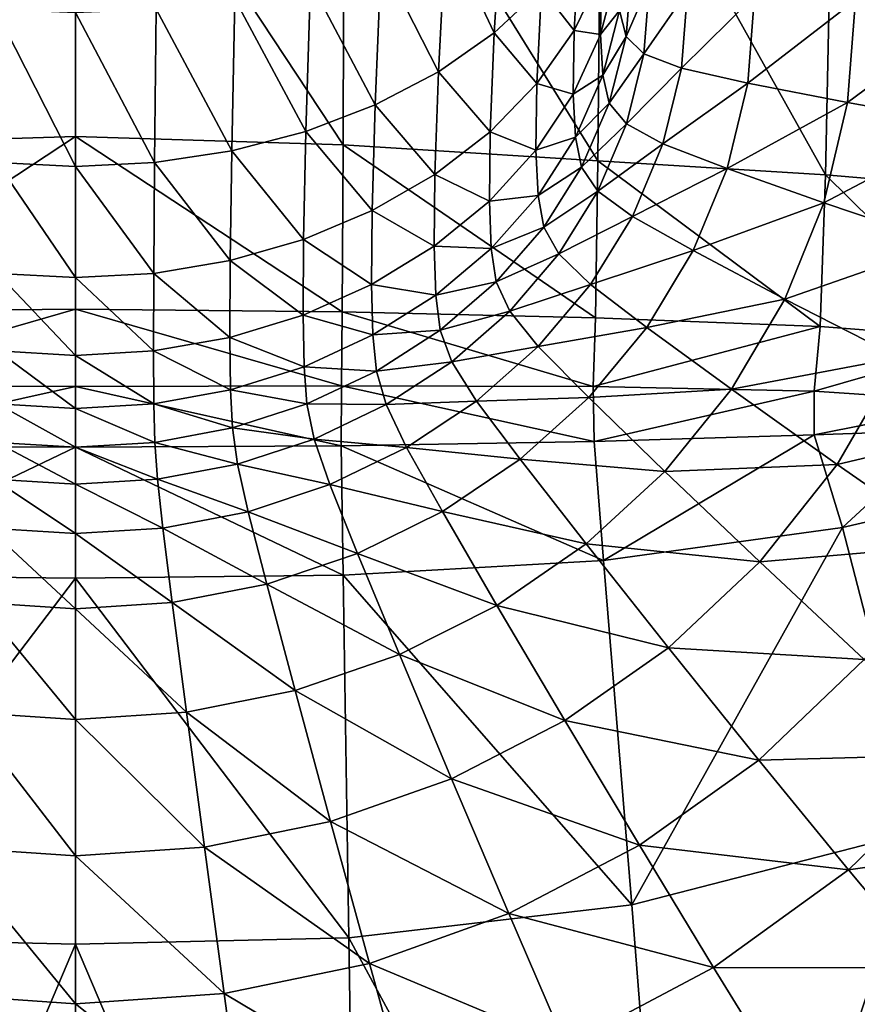
# Model space of a CAD drawing. Extents: x -0.209 to 0.209, y -0.372 to 0.211.
# Drawn here: x -0.004 to 0.056, y -0.248 to -0.177 of the extents above; entities that cross this region are included whole.
import ezdxf

# ---------------------------------------------------------------- set-up
doc = ezdxf.new("R2010")
doc.units = 0
doc.header["$MEASUREMENT"] = 0
doc.layers.get('0').update_dxf_attribs({"linetype": 'CONTINUOUS'})

msp = doc.modelspace()

# ---------------------------------------------------------------- linework, layer by layer
for points in [[(0, -0.156938, -0.273648), (-0.019317, -0.186215, -0.270202), (-0.019394, -0.1578, -0.271782)], [(0, -0.156938, -0.273648), (0, -0.185612, -0.272025), (-0.019317, -0.186215, -0.270202)], [(0, -0.156938, -0.273648), (0.019394, -0.1578, -0.271782), (0.019317, -0.186215, -0.270202)], [(0, -0.156938, -0.273648), (0.019317, -0.186215, -0.270202), (0, -0.185612, -0.272025)], [(0.019394, -0.1578, -0.271782), (0.037732, -0.187384, -0.265136), (0.019317, -0.186215, -0.270202)], [(0.019394, -0.1578, -0.271782), (0.037976, -0.15942, -0.266511), (0.037732, -0.187384, -0.265136)], [(0.037976, -0.15942, -0.266511), (0.054173, -0.188398, -0.257454), (0.037732, -0.187384, -0.265136)], [(0.037976, -0.15942, -0.266511), (0.054734, -0.160688, -0.258409), (0.054173, -0.188398, -0.257454)], [(0.054734, -0.160688, -0.258409), (0.066885, -0.189472, -0.247874), (0.054173, -0.188398, -0.257454)], [(0.054734, -0.160688, -0.258409), (0.067879, -0.161841, -0.24839), (0.066885, -0.189472, -0.247874)], [(0.030246, -0.178133, -0.137587), (0.02675, -0.170729, -0.156313), (0.030872, -0.16828, -0.153847)], [(0.033657, -0.17494, -0.135351), (0.030246, -0.178133, -0.137587), (0.030872, -0.16828, -0.153847)], [(0.026208, -0.180948, -0.139559), (0.022081, -0.172805, -0.158404), (0.02675, -0.170729, -0.156313)], [(0.030246, -0.178133, -0.137587), (0.026208, -0.180948, -0.139559), (0.02675, -0.170729, -0.156313)], [(0.036008, -0.177974, -0.116242), (0.033657, -0.17494, -0.135351), (0.036383, -0.171439, -0.132898)], [(0.037978, -0.173899, -0.114354), (0.036008, -0.177974, -0.116242), (0.036383, -0.171439, -0.132898)], [(0.021635, -0.183336, -0.141231), (0.016967, -0.174471, -0.16008), (0.022081, -0.172805, -0.158404)], [(0.026208, -0.180948, -0.139559), (0.021635, -0.183336, -0.141231), (0.022081, -0.172805, -0.158404)], [(0.037906, -0.178245, -0.098974), (0.036008, -0.177974, -0.116242), (0.037978, -0.173899, -0.114354)], [(0.039278, -0.176533, -0.08554), (0.037906, -0.178245, -0.098974), (0.039096, -0.173754, -0.097733)], [(0.039096, -0.173754, -0.097733), (0.037906, -0.178245, -0.098974), (0.037978, -0.173899, -0.114354)], [(0.039278, -0.176533, -0.08554), (0.040144, -0.17347, -0.076821), (0.039758, -0.178389, -0.077102)], [(0.039758, -0.178389, -0.077102), (0.040144, -0.17347, -0.076821), (0.041448, -0.174508, -0.071036)], [(0.016625, -0.185251, -0.142572), (0.011511, -0.175686, -0.161304), (0.016967, -0.174471, -0.16008)], [(0.021635, -0.183336, -0.141231), (0.016625, -0.185251, -0.142572), (0.016967, -0.174471, -0.16008)], [(0.039758, -0.178389, -0.077102), (0.041448, -0.174508, -0.071036), (0.041045, -0.179662, -0.071122)], [(0.041045, -0.179662, -0.071122), (0.041448, -0.174508, -0.071036), (0.044201, -0.1751, -0.065638)], [(0.033313, -0.181796, -0.118013), (0.030246, -0.178133, -0.137587), (0.033657, -0.17494, -0.135351)], [(0.036008, -0.177974, -0.116242), (0.033313, -0.181796, -0.118013), (0.033657, -0.17494, -0.135351)], [(0.041045, -0.179662, -0.071122), (0.044201, -0.1751, -0.065638), (0.043767, -0.180679, -0.065652)], [(0.043767, -0.180679, -0.065652), (0.044201, -0.1751, -0.065638), (0.049035, -0.175461, -0.058745)], [(0.043767, -0.180679, -0.065652), (0.049035, -0.175461, -0.058745), (0.048548, -0.181766, -0.058749)], [(0.048548, -0.181766, -0.058749), (0.049035, -0.175461, -0.058745), (0.056323, -0.175764, -0.0489)], [(0.011279, -0.186649, -0.14355), (0.005816, -0.17642, -0.162042), (0.011511, -0.175686, -0.161304)], [(0.016625, -0.185251, -0.142572), (0.011279, -0.186649, -0.14355), (0.011511, -0.175686, -0.161304)], [(0.048548, -0.181766, -0.058749), (0.056323, -0.175764, -0.0489), (0.055761, -0.183162, -0.048903)], [(0.055761, -0.183162, -0.048903), (0.056323, -0.175764, -0.0489), (0.065404, -0.176005, -0.036353)], [(0.055761, -0.183162, -0.048903), (0.065404, -0.176005, -0.036353), (0.06475, -0.18477, -0.036355)], [(0, -0.187773, -0.144337), (-0.005699, -0.187492, -0.144141), (-0.005816, -0.17642, -0.162042)], [(0, -0.187773, -0.144337), (-0.005816, -0.17642, -0.162042), (0, -0.176664, -0.162288)], [(0.005699, -0.187492, -0.144141), (0, -0.176664, -0.162288), (0.005816, -0.17642, -0.162042)], [(0.005699, -0.187492, -0.144141), (0, -0.187773, -0.144337), (0, -0.176664, -0.162288)], [(0.011279, -0.186649, -0.14355), (0.005699, -0.187492, -0.144141), (0.005816, -0.17642, -0.162042)], [(0.039278, -0.176533, -0.08554), (0.038084, -0.181198, -0.086191), (0.037906, -0.178245, -0.098974)], [(0.038084, -0.181198, -0.086191), (0.039278, -0.176533, -0.08554), (0.039758, -0.178389, -0.077102)], [(0.029939, -0.185282, -0.119628), (0.026208, -0.180948, -0.139559), (0.030246, -0.178133, -0.137587)], [(0.033313, -0.181796, -0.118013), (0.029939, -0.185282, -0.119628), (0.030246, -0.178133, -0.137587)], [(0.035943, -0.182556, -0.100165), (0.033313, -0.181796, -0.118013), (0.036008, -0.177974, -0.116242)], [(0.037906, -0.178245, -0.098974), (0.035943, -0.182556, -0.100165), (0.036008, -0.177974, -0.116242)], [(0.038084, -0.181198, -0.086191), (0.035943, -0.182556, -0.100165), (0.037906, -0.178245, -0.098974)], [(0.038084, -0.181198, -0.086191), (0.039758, -0.178389, -0.077102), (0.038547, -0.183207, -0.07738)], [(0.038547, -0.183207, -0.07738), (0.039758, -0.178389, -0.077102), (0.041045, -0.179662, -0.071122)], [(0.038547, -0.183207, -0.07738), (0.041045, -0.179662, -0.071122), (0.039791, -0.184711, -0.071208)], [(0.039791, -0.184711, -0.071208), (0.041045, -0.179662, -0.071122), (0.043767, -0.180679, -0.065652)], [(0.025943, -0.188356, -0.121051), (0.021635, -0.183336, -0.141231), (0.026208, -0.180948, -0.139559)], [(0.029939, -0.185282, -0.119628), (0.025943, -0.188356, -0.121051), (0.026208, -0.180948, -0.139559)], [(0.038084, -0.181198, -0.086191), (0.036112, -0.185675, -0.086817), (0.035943, -0.182556, -0.100165)], [(0.036112, -0.185675, -0.086817), (0.038084, -0.181198, -0.086191), (0.038547, -0.183207, -0.07738)], [(0.039791, -0.184711, -0.071208), (0.043767, -0.180679, -0.065652), (0.042424, -0.186143, -0.065669)], [(0.042424, -0.186143, -0.065669), (0.043767, -0.180679, -0.065652), (0.048548, -0.181766, -0.058749)], [(0.033254, -0.186599, -0.101282), (0.029939, -0.185282, -0.119628), (0.033313, -0.181796, -0.118013)], [(0.035943, -0.182556, -0.100165), (0.033254, -0.186599, -0.101282), (0.033313, -0.181796, -0.118013)], [(0.042424, -0.186143, -0.065669), (0.048548, -0.181766, -0.058749), (0.047055, -0.187939, -0.058756)], [(0.047055, -0.187939, -0.058756), (0.048548, -0.181766, -0.058749), (0.055761, -0.183162, -0.048903)], [(0.036112, -0.185675, -0.086817), (0.033254, -0.186599, -0.101282), (0.035943, -0.182556, -0.100165)], [(0.021417, -0.190963, -0.122258), (0.016625, -0.185251, -0.142572), (0.021635, -0.183336, -0.141231)], [(0.025943, -0.188356, -0.121051), (0.021417, -0.190963, -0.122258), (0.021635, -0.183336, -0.141231)], [(0.036112, -0.185675, -0.086817), (0.038547, -0.183207, -0.07738), (0.036549, -0.187831, -0.077648)], [(0.036549, -0.187831, -0.077648), (0.038547, -0.183207, -0.07738), (0.039791, -0.184711, -0.071208)], [(0.047055, -0.187939, -0.058756), (0.055761, -0.183162, -0.048903), (0.054044, -0.190406, -0.048909)], [(0.054044, -0.190406, -0.048909), (0.055761, -0.183162, -0.048903), (0.06475, -0.18477, -0.036355)], [(0.036549, -0.187831, -0.077648), (0.039791, -0.184711, -0.071208), (0.037724, -0.189555, -0.071293)], [(0.037724, -0.189555, -0.071293), (0.039791, -0.184711, -0.071208), (0.042424, -0.186143, -0.065669)], [(0.054044, -0.190406, -0.048909), (0.06475, -0.18477, -0.036355), (0.062755, -0.193352, -0.036361)], [(0.016458, -0.193054, -0.123227), (0.011279, -0.186649, -0.14355), (0.016625, -0.185251, -0.142572)], [(0.021417, -0.190963, -0.122258), (0.016458, -0.193054, -0.123227), (0.016625, -0.185251, -0.142572)], [(0.029887, -0.190287, -0.102301), (0.025943, -0.188356, -0.121051), (0.029939, -0.185282, -0.119628)], [(0.033254, -0.186599, -0.101282), (0.029887, -0.190287, -0.102301), (0.029939, -0.185282, -0.119628)], [(0, -0.185612, -0.272025), (-0.019256, -0.198274, -0.268834), (-0.019317, -0.186215, -0.270202)], [(0, -0.185612, -0.272025), (0, -0.198094, -0.270594), (-0.019256, -0.198274, -0.268834)], [(0, -0.185612, -0.272025), (0.019317, -0.186215, -0.270202), (0.019256, -0.198274, -0.268834)], [(0, -0.185612, -0.272025), (0.019256, -0.198274, -0.268834), (0, -0.198094, -0.270594)], [(0.019317, -0.186215, -0.270202), (0.037552, -0.198717, -0.263999), (0.019256, -0.198274, -0.268834)], [(0.019317, -0.186215, -0.270202), (0.037732, -0.187384, -0.265136), (0.037552, -0.198717, -0.263999)], [(0.036112, -0.185675, -0.086817), (0.03341, -0.189874, -0.087405), (0.033254, -0.186599, -0.101282)], [(0.03341, -0.189874, -0.087405), (0.036112, -0.185675, -0.086817), (0.036549, -0.187831, -0.077648)], [(0.037724, -0.189555, -0.071293), (0.042424, -0.186143, -0.065669), (0.040216, -0.191385, -0.065688)], [(0.040216, -0.191385, -0.065688), (0.042424, -0.186143, -0.065669), (0.047055, -0.187939, -0.058756)], [(0.011166, -0.19458, -0.123933), (0.005699, -0.187492, -0.144141), (0.011279, -0.186649, -0.14355)], [(0.016458, -0.193054, -0.123227), (0.011166, -0.19458, -0.123933), (0.011279, -0.186649, -0.14355)], [(0.03341, -0.189874, -0.087405), (0.029887, -0.190287, -0.102301), (0.033254, -0.186599, -0.101282)], [(0, -0.195808, -0.124502), (-0.005642, -0.195501, -0.12436), (-0.005699, -0.187492, -0.144141)], [(0, -0.195808, -0.124502), (-0.005699, -0.187492, -0.144141), (0, -0.187773, -0.144337)], [(0.005642, -0.195501, -0.124359), (0, -0.187773, -0.144337), (0.005699, -0.187492, -0.144141)], [(0.011166, -0.19458, -0.123933), (0.005642, -0.195501, -0.124359), (0.005699, -0.187492, -0.144141)], [(0.037732, -0.187384, -0.265136), (0.053779, -0.199341, -0.256732), (0.037552, -0.198717, -0.263999)], [(0.037732, -0.187384, -0.265136), (0.054173, -0.188398, -0.257454), (0.053779, -0.199341, -0.256732)], [(0.005642, -0.195501, -0.124359), (0, -0.195808, -0.124502), (0, -0.187773, -0.144337)], [(0.025899, -0.193538, -0.1032), (0.021417, -0.190963, -0.122258), (0.025943, -0.188356, -0.121051)], [(0.029887, -0.190287, -0.102301), (0.025899, -0.193538, -0.1032), (0.025943, -0.188356, -0.121051)], [(0.03341, -0.189874, -0.087405), (0.036549, -0.187831, -0.077648), (0.033813, -0.192167, -0.0779)], [(0.033813, -0.192167, -0.0779), (0.036549, -0.187831, -0.077648), (0.037724, -0.189555, -0.071293)], [(0.040216, -0.191385, -0.065688), (0.047055, -0.187939, -0.058756), (0.044603, -0.19386, -0.058765)], [(0.044603, -0.19386, -0.058765), (0.047055, -0.187939, -0.058756), (0.054044, -0.190406, -0.048909)], [(0.054173, -0.188398, -0.257454), (0.066244, -0.200308, -0.247572), (0.053779, -0.199341, -0.256732)], [(0.054173, -0.188398, -0.257454), (0.066885, -0.189472, -0.247874), (0.066244, -0.200308, -0.247572)], [(0.033813, -0.192167, -0.0779), (0.037724, -0.189555, -0.071293), (0.034897, -0.194096, -0.071375)], [(0.034897, -0.194096, -0.071375), (0.037724, -0.189555, -0.071293), (0.040216, -0.191385, -0.065688)], [(0.030027, -0.193704, -0.087941), (0.025899, -0.193538, -0.1032), (0.029887, -0.190287, -0.102301)], [(0.03341, -0.189874, -0.087405), (0.030027, -0.193704, -0.087941), (0.029887, -0.190287, -0.102301)], [(0.030027, -0.193704, -0.087941), (0.03341, -0.189874, -0.087405), (0.033813, -0.192167, -0.0779)], [(0.044603, -0.19386, -0.058765), (0.054044, -0.190406, -0.048909), (0.051226, -0.197355, -0.048918)], [(0.051226, -0.197355, -0.048918), (0.054044, -0.190406, -0.048909), (0.062755, -0.193352, -0.036361)], [(0.021381, -0.196296, -0.103962), (0.016458, -0.193054, -0.123227), (0.021417, -0.190963, -0.122258)], [(0.025899, -0.193538, -0.1032), (0.021381, -0.196296, -0.103962), (0.021417, -0.190963, -0.122258)], [(0.034897, -0.194096, -0.071375), (0.040216, -0.191385, -0.065688), (0.037198, -0.196298, -0.065707)], [(0.037198, -0.196298, -0.065707), (0.040216, -0.191385, -0.065688), (0.044603, -0.19386, -0.058765)], [(0.030027, -0.193704, -0.087941), (0.033813, -0.192167, -0.0779), (0.030388, -0.196122, -0.078131)], [(0.030388, -0.196122, -0.078131), (0.033813, -0.192167, -0.0779), (0.034897, -0.194096, -0.071375)], [(0.016431, -0.198508, -0.104573), (0.011166, -0.19458, -0.123933), (0.016458, -0.193054, -0.123227)], [(0.021381, -0.196296, -0.103962), (0.016431, -0.198508, -0.104573), (0.016458, -0.193054, -0.123227)], [(0.051226, -0.197355, -0.048918), (0.062755, -0.193352, -0.036361), (0.059482, -0.201584, -0.036368)], [(0.026021, -0.197081, -0.088415), (0.021381, -0.196296, -0.103962), (0.025899, -0.193538, -0.1032)], [(0.030027, -0.193704, -0.087941), (0.026021, -0.197081, -0.088415), (0.025899, -0.193538, -0.1032)], [(0.026021, -0.197081, -0.088415), (0.030027, -0.193704, -0.087941), (0.030388, -0.196122, -0.078131)], [(0.037198, -0.196298, -0.065707), (0.044603, -0.19386, -0.058765), (0.041252, -0.19941, -0.058777)], [(0.041252, -0.19941, -0.058777), (0.044603, -0.19386, -0.058765), (0.051226, -0.197355, -0.048918)], [(0.011148, -0.200123, -0.105019), (0.005642, -0.195501, -0.124359), (0.011166, -0.19458, -0.123933)], [(0.016431, -0.198508, -0.104573), (0.011148, -0.200123, -0.105019), (0.011166, -0.19458, -0.123933)], [(0.030388, -0.196122, -0.078131), (0.034897, -0.194096, -0.071375), (0.031359, -0.198237, -0.07145)], [(0.031359, -0.198237, -0.07145), (0.034897, -0.194096, -0.071375), (0.037198, -0.196298, -0.065707)], [(0, -0.201421, -0.105378), (-0.005632, -0.201096, -0.105288), (-0.005642, -0.195501, -0.12436)], [(0, -0.201421, -0.105378), (-0.005642, -0.195501, -0.12436), (0, -0.195808, -0.124502)], [(0.005632, -0.201096, -0.105288), (0, -0.195808, -0.124502), (0.005642, -0.195501, -0.124359)], [(0.011148, -0.200123, -0.105019), (0.005632, -0.201096, -0.105288), (0.005642, -0.195501, -0.124359)], [(0.005632, -0.201096, -0.105288), (0, -0.201421, -0.105378), (0, -0.195808, -0.124502)], [(0.026021, -0.197081, -0.088415), (0.030388, -0.196122, -0.078131), (0.026332, -0.199607, -0.078336)], [(0.026332, -0.199607, -0.078336), (0.030388, -0.196122, -0.078131), (0.031359, -0.198237, -0.07145)], [(0.021481, -0.199945, -0.088816), (0.016431, -0.198508, -0.104573), (0.021381, -0.196296, -0.103962)], [(0.026021, -0.197081, -0.088415), (0.021481, -0.199945, -0.088816), (0.021381, -0.196296, -0.103962)], [(0.031359, -0.198237, -0.07145), (0.037198, -0.196298, -0.065707), (0.033423, -0.200777, -0.065727)], [(0.033423, -0.200777, -0.065727), (0.037198, -0.196298, -0.065707), (0.041252, -0.19941, -0.058777)], [(0.021481, -0.199945, -0.088816), (0.026021, -0.197081, -0.088415), (0.026332, -0.199607, -0.078336)], [(0.041252, -0.19941, -0.058777), (0.051226, -0.197355, -0.048918), (0.047377, -0.203868, -0.048929)], [(0.047377, -0.203868, -0.048929), (0.051226, -0.197355, -0.048918), (0.059482, -0.201584, -0.036368)], [(-0.019197, -0.203632, -0.266682), (-0.019256, -0.198274, -0.268834), (0, -0.198094, -0.270594)], [(-0.019197, -0.203632, -0.266682), (0, -0.198094, -0.270594), (0, -0.203666, -0.268343)], [(0.019197, -0.203632, -0.266682), (0, -0.203666, -0.268343), (0, -0.198094, -0.270594)], [(0.019197, -0.203632, -0.266682), (0, -0.198094, -0.270594), (0.019256, -0.198274, -0.268834)], [(0.037387, -0.203676, -0.262174), (0.019197, -0.203632, -0.266682), (0.019256, -0.198274, -0.268834)], [(0.037387, -0.203676, -0.262174), (0.019256, -0.198274, -0.268834), (0.037552, -0.198717, -0.263999)], [(0.026332, -0.199607, -0.078336), (0.031359, -0.198237, -0.07145), (0.027171, -0.201886, -0.071518)], [(0.027171, -0.201886, -0.071518), (0.031359, -0.198237, -0.07145), (0.033423, -0.200777, -0.065727)], [(0.016508, -0.202242, -0.089138), (0.011148, -0.200123, -0.105019), (0.016431, -0.198508, -0.104573)], [(0.021481, -0.199945, -0.088816), (0.016508, -0.202242, -0.089138), (0.016431, -0.198508, -0.104573)], [(0.037387, -0.203676, -0.262174), (0.037552, -0.198717, -0.263999), (0.053779, -0.199341, -0.256732)], [(0.021481, -0.199945, -0.088816), (0.026332, -0.199607, -0.078336), (0.021737, -0.202563, -0.07851)], [(0.021737, -0.202563, -0.07851), (0.026332, -0.199607, -0.078336), (0.027171, -0.201886, -0.071518)], [(0.033423, -0.200777, -0.065727), (0.041252, -0.19941, -0.058777), (0.037064, -0.204469, -0.058789)], [(0.037064, -0.204469, -0.058789), (0.041252, -0.19941, -0.058777), (0.047377, -0.203868, -0.048929)], [(0.037387, -0.203676, -0.262174), (0.053779, -0.199341, -0.256732), (0.053351, -0.204002, -0.2555)], [(0.053351, -0.204002, -0.2555), (0.053779, -0.199341, -0.256732), (0.066244, -0.200308, -0.247572)], [(0.0112, -0.203918, -0.089374), (0.005632, -0.201096, -0.105288), (0.011148, -0.200123, -0.105019)], [(0.016508, -0.202242, -0.089138), (0.0112, -0.203918, -0.089374), (0.011148, -0.200123, -0.105019)], [(0.016508, -0.202242, -0.089138), (0.021481, -0.199945, -0.088816), (0.021737, -0.202563, -0.07851)], [(0.053351, -0.204002, -0.2555), (0.066244, -0.200308, -0.247572), (0.06522, -0.204795, -0.247123)], [(0, -0.205266, -0.089563), (-0.005659, -0.204929, -0.089516), (-0.005632, -0.201096, -0.105288)], [(0, -0.205266, -0.089563), (-0.005632, -0.201096, -0.105288), (0, -0.201421, -0.105378)], [(0.005659, -0.204929, -0.089516), (0, -0.201421, -0.105378), (0.005632, -0.201096, -0.105288)], [(0.0112, -0.203918, -0.089374), (0.005659, -0.204929, -0.089516), (0.005632, -0.201096, -0.105288)], [(0.027171, -0.201886, -0.071518), (0.033423, -0.200777, -0.065727), (0.028958, -0.204724, -0.065745)], [(0.028958, -0.204724, -0.065745), (0.033423, -0.200777, -0.065727), (0.037064, -0.204469, -0.058789)], [(0.005659, -0.204929, -0.089516), (0, -0.205266, -0.089563), (0, -0.201421, -0.105378)], [(0.021737, -0.202563, -0.07851), (0.027171, -0.201886, -0.071518), (0.022428, -0.20498, -0.071576)], [(0.022428, -0.20498, -0.071576), (0.027171, -0.201886, -0.071518), (0.028958, -0.204724, -0.065745)], [(0.047377, -0.203868, -0.048929), (0.059482, -0.201584, -0.036368), (0.055013, -0.2093, -0.036376)], [(0.055013, -0.2093, -0.036376), (0.059482, -0.201584, -0.036368), (0.068533, -0.206097, -0.021794)], [(0.0112, -0.203918, -0.089374), (0.016508, -0.202242, -0.089138), (0.016704, -0.204933, -0.078649)], [(0.016508, -0.202242, -0.089138), (0.021737, -0.202563, -0.07851), (0.016704, -0.204933, -0.078649)], [(0.016704, -0.204933, -0.078649), (0.021737, -0.202563, -0.07851), (0.022428, -0.20498, -0.071576)], [(-0.019192, -0.207947, -0.259794), (-0.019197, -0.203632, -0.266682), (0, -0.203666, -0.268343)], [(-0.019192, -0.207947, -0.259794), (0, -0.203666, -0.268343), (0, -0.20805, -0.261164)], [(0.019192, -0.207947, -0.259794), (0, -0.203666, -0.268343), (0.019197, -0.203632, -0.266682)], [(0.019192, -0.207947, -0.259794), (0, -0.20805, -0.261164), (0, -0.203666, -0.268343)], [(0.005659, -0.204929, -0.089516), (0.0112, -0.203918, -0.089374), (0.011332, -0.206663, -0.078752)], [(0.0112, -0.203918, -0.089374), (0.016704, -0.204933, -0.078649), (0.011332, -0.206663, -0.078752)], [(0.037458, -0.207632, -0.256114), (0.019192, -0.207947, -0.259794), (0.019197, -0.203632, -0.266682)], [(0.037458, -0.207632, -0.256114), (0.019197, -0.203632, -0.266682), (0.037387, -0.203676, -0.262174)], [(0.037064, -0.204469, -0.058789), (0.047377, -0.203868, -0.048929), (0.042566, -0.209805, -0.04894)], [(0.037458, -0.207632, -0.256114), (0.037387, -0.203676, -0.262174), (0.053351, -0.204002, -0.2555)], [(0.037458, -0.207632, -0.256114), (0.053351, -0.204002, -0.2555), (0.053341, -0.207152, -0.250881)], [(0.042566, -0.209805, -0.04894), (0.047377, -0.203868, -0.048929), (0.055013, -0.2093, -0.036376)], [(0.053341, -0.207152, -0.250881), (0.053351, -0.204002, -0.2555), (0.06522, -0.204795, -0.247123)], [(0.022428, -0.20498, -0.071576), (0.028958, -0.204724, -0.065745), (0.023901, -0.20807, -0.065762)], [(0.023901, -0.20807, -0.065762), (0.028958, -0.204724, -0.065745), (0.03211, -0.208927, -0.0588)], [(0.028958, -0.204724, -0.065745), (0.037064, -0.204469, -0.058789), (0.03211, -0.208927, -0.0588)], [(0.03211, -0.208927, -0.0588), (0.037064, -0.204469, -0.058789), (0.042566, -0.209805, -0.04894)], [(-0.005659, -0.204929, -0.089516), (0, -0.208054, -0.078834), (-0.005725, -0.207706, -0.078813)], [(-0.005659, -0.204929, -0.089516), (0, -0.205266, -0.089563), (0, -0.208054, -0.078834)], [(0, -0.205266, -0.089563), (0.005659, -0.204929, -0.089516), (0.005725, -0.207706, -0.078813)], [(0, -0.205266, -0.089563), (0.005725, -0.207706, -0.078813), (0, -0.208054, -0.078834)], [(0.005659, -0.204929, -0.089516), (0.011332, -0.206663, -0.078752), (0.005725, -0.207706, -0.078813)], [(0.011332, -0.206663, -0.078752), (0.016704, -0.204933, -0.078649), (0.017234, -0.207461, -0.071623)], [(0.016704, -0.204933, -0.078649), (0.022428, -0.20498, -0.071576), (0.017234, -0.207461, -0.071623)], [(0.017234, -0.207461, -0.071623), (0.022428, -0.20498, -0.071576), (0.023901, -0.20807, -0.065762)], [(0.053341, -0.207152, -0.250881), (0.06522, -0.204795, -0.247123), (0.063011, -0.206826, -0.245933)], [(0.055013, -0.2093, -0.036376), (0.068533, -0.206097, -0.021794), (0.063385, -0.215135, -0.0218)], [(0.005725, -0.207706, -0.078813), (0.011332, -0.206663, -0.078752), (0.011691, -0.209271, -0.071658)], [(0.011332, -0.206663, -0.078752), (0.017234, -0.207461, -0.071623), (0.011691, -0.209271, -0.071658)], [(0.055384, -0.213851, -0.233119), (0.053341, -0.207152, -0.250881), (0.063011, -0.206826, -0.245933)], [(0.055384, -0.213851, -0.233119), (0.063011, -0.206826, -0.245933), (0.067932, -0.210938, -0.230626)], [(0.011691, -0.209271, -0.071658), (0.017234, -0.207461, -0.071623), (0.018365, -0.210752, -0.065776)], [(0.017234, -0.207461, -0.071623), (0.023901, -0.20807, -0.065762), (0.018365, -0.210752, -0.065776)], [(0.038143, -0.216228, -0.236042), (0.037458, -0.207632, -0.256114), (0.053341, -0.207152, -0.250881)], [(0.038143, -0.216228, -0.236042), (0.053341, -0.207152, -0.250881), (0.055384, -0.213851, -0.233119)], [(-0.019327, -0.217302, -0.238165), (-0.019192, -0.207947, -0.259794), (0, -0.20805, -0.261164)], [(-0.019327, -0.217302, -0.238165), (0, -0.20805, -0.261164), (0, -0.217497, -0.23896)], [(-0.005725, -0.207706, -0.078813), (0, -0.210726, -0.071686), (-0.005907, -0.210362, -0.071679)], [(-0.005725, -0.207706, -0.078813), (0, -0.208054, -0.078834), (0, -0.210726, -0.071686)], [(0, -0.208054, -0.078834), (0.005725, -0.207706, -0.078813), (0.005907, -0.210362, -0.071679)], [(0.019327, -0.217302, -0.238165), (0, -0.20805, -0.261164), (0.019192, -0.207947, -0.259794)], [(0.019327, -0.217302, -0.238165), (0, -0.217497, -0.23896), (0, -0.20805, -0.261164)], [(0, -0.208054, -0.078834), (0.005907, -0.210362, -0.071679), (0, -0.210726, -0.071686)], [(0.005725, -0.207706, -0.078813), (0.011691, -0.209271, -0.071658), (0.005907, -0.210362, -0.071679)], [(0.018365, -0.210752, -0.065776), (0.023901, -0.20807, -0.065762), (0.026502, -0.212705, -0.058812)], [(0.038143, -0.216228, -0.236042), (0.019192, -0.207947, -0.259794), (0.037458, -0.207632, -0.256114)], [(0.038143, -0.216228, -0.236042), (0.019327, -0.217302, -0.238165), (0.019192, -0.207947, -0.259794)], [(0.023901, -0.20807, -0.065762), (0.03211, -0.208927, -0.0588), (0.026502, -0.212705, -0.058812)], [(0.026502, -0.212705, -0.058812), (0.03211, -0.208927, -0.0588), (0.036877, -0.215036, -0.048951)], [(0.03211, -0.208927, -0.0588), (0.042566, -0.209805, -0.04894), (0.036877, -0.215036, -0.048951)], [(0.005907, -0.210362, -0.071679), (0.011691, -0.209271, -0.071658), (0.012458, -0.212709, -0.065786)], [(0.011691, -0.209271, -0.071658), (0.018365, -0.210752, -0.065776), (0.012458, -0.212709, -0.065786)], [(0.042566, -0.209805, -0.04894), (0.055013, -0.2093, -0.036376), (0.049428, -0.216335, -0.036386)], [(0.049428, -0.216335, -0.036386), (0.055013, -0.2093, -0.036376), (0.063385, -0.215135, -0.0218)], [(-0.005907, -0.210362, -0.071679), (0, -0.214282, -0.065794), (-0.006294, -0.213889, -0.065792)], [(-0.005907, -0.210362, -0.071679), (0, -0.210726, -0.071686), (0, -0.214282, -0.065794)], [(0, -0.210726, -0.071686), (0.005907, -0.210362, -0.071679), (0.006294, -0.213889, -0.065792)], [(0.005907, -0.210362, -0.071679), (0.012458, -0.212709, -0.065786), (0.006294, -0.213889, -0.065792)], [(0.036877, -0.215036, -0.048951), (0.042566, -0.209805, -0.04894), (0.049428, -0.216335, -0.036386)], [(0, -0.210726, -0.071686), (0.006294, -0.213889, -0.065792), (0, -0.214282, -0.065794)], [(0.012458, -0.212709, -0.065786), (0.018365, -0.210752, -0.065776), (0.020363, -0.215734, -0.058821)], [(0.018365, -0.210752, -0.065776), (0.026502, -0.212705, -0.058812), (0.020363, -0.215734, -0.058821)], [(0.061045, -0.235738, -0.169006), (0.055384, -0.213851, -0.233119), (0.067932, -0.210938, -0.230626)], [(0.006294, -0.213889, -0.065792), (0.012458, -0.212709, -0.065786), (0.013813, -0.217944, -0.058829)], [(0.012458, -0.212709, -0.065786), (0.020363, -0.215734, -0.058821), (0.013813, -0.217944, -0.058829)], [(0.020363, -0.215734, -0.058821), (0.026502, -0.212705, -0.058812), (0.030437, -0.219471, -0.048962)], [(0.026502, -0.212705, -0.058812), (0.036877, -0.215036, -0.048951), (0.030437, -0.219471, -0.048962)], [(-0.006294, -0.213889, -0.065792), (0, -0.219721, -0.058835), (-0.006978, -0.219277, -0.058833)], [(-0.006294, -0.213889, -0.065792), (0, -0.214282, -0.065794), (0, -0.219721, -0.058835)], [(0, -0.214282, -0.065794), (0.006294, -0.213889, -0.065792), (0.006978, -0.219277, -0.058833)], [(0.006294, -0.213889, -0.065792), (0.013813, -0.217944, -0.058829), (0.006978, -0.219277, -0.058833)], [(0.040179, -0.241096, -0.169879), (0.038143, -0.216228, -0.236042), (0.055384, -0.213851, -0.233119)], [(0.040179, -0.241096, -0.169879), (0.055384, -0.213851, -0.233119), (0.061045, -0.235738, -0.169006)], [(0, -0.214282, -0.065794), (0.006978, -0.219277, -0.058833), (0, -0.219721, -0.058835)], [(0.030437, -0.219471, -0.048962), (0.036877, -0.215036, -0.048951), (0.042822, -0.222534, -0.036395)], [(0.036877, -0.215036, -0.048951), (0.049428, -0.216335, -0.036386), (0.042822, -0.222534, -0.036395)], [(0.049428, -0.216335, -0.036386), (0.063385, -0.215135, -0.0218), (0.056951, -0.223376, -0.021807)], [(0.013813, -0.217944, -0.058829), (0.020363, -0.215734, -0.058821), (0.023385, -0.223026, -0.048971)], [(0.020363, -0.215734, -0.058821), (0.030437, -0.219471, -0.048962), (0.023385, -0.223026, -0.048971)], [(0.040179, -0.241096, -0.169879), (0.019327, -0.217302, -0.238165), (0.038143, -0.216228, -0.236042)], [(0.042822, -0.222534, -0.036395), (0.049428, -0.216335, -0.036386), (0.056951, -0.223376, -0.021807)], [(-0.019748, -0.243485, -0.170521), (-0.019327, -0.217302, -0.238165), (0, -0.217497, -0.23896)], [(-0.019748, -0.243485, -0.170521), (0, -0.217497, -0.23896), (0, -0.243933, -0.170764)], [(0.019748, -0.243485, -0.170521), (0, -0.217497, -0.23896), (0.019327, -0.217302, -0.238165)], [(0.019748, -0.243485, -0.170521), (0, -0.243933, -0.170764), (0, -0.217497, -0.23896)], [(0.040179, -0.241096, -0.169879), (0.019748, -0.243485, -0.170521), (0.019327, -0.217302, -0.238165)], [(0.006978, -0.219277, -0.058833), (0.013813, -0.217944, -0.058829), (0.015863, -0.22562, -0.048978)], [(0.013813, -0.217944, -0.058829), (0.023385, -0.223026, -0.048971), (0.015863, -0.22562, -0.048978)], [(-0.006978, -0.219277, -0.058833), (0, -0.227706, -0.048983), (-0.008014, -0.227185, -0.048982)], [(-0.006978, -0.219277, -0.058833), (0, -0.219721, -0.058835), (0, -0.227706, -0.048983)], [(0, -0.219721, -0.058835), (0.006978, -0.219277, -0.058833), (0.008014, -0.227185, -0.048982)], [(0.006978, -0.219277, -0.058833), (0.015863, -0.22562, -0.048978), (0.008014, -0.227185, -0.048982)], [(0.023385, -0.223026, -0.048971), (0.030437, -0.219471, -0.048962), (0.035344, -0.22779, -0.036404)], [(0.030437, -0.219471, -0.048962), (0.042822, -0.222534, -0.036395), (0.035344, -0.22779, -0.036404)], [(0, -0.219721, -0.058835), (0.008014, -0.227185, -0.048982), (0, -0.227706, -0.048983)], [(0.015863, -0.22562, -0.048978), (0.023385, -0.223026, -0.048971), (0.027156, -0.232003, -0.036411)], [(0.023385, -0.223026, -0.048971), (0.035344, -0.22779, -0.036404), (0.027156, -0.232003, -0.036411)], [(0.035344, -0.22779, -0.036404), (0.042822, -0.222534, -0.036395), (0.049341, -0.230639, -0.021813)], [(0.042822, -0.222534, -0.036395), (0.056951, -0.223376, -0.021807), (0.049341, -0.230639, -0.021813)], [(0.049341, -0.230639, -0.021813), (0.056951, -0.223376, -0.021807), (0.064436, -0.230244, -0.005883)], [(0.008014, -0.227185, -0.048982), (0.015863, -0.22562, -0.048978), (0.018421, -0.235078, -0.036417)], [(0.015863, -0.22562, -0.048978), (0.027156, -0.232003, -0.036411), (0.018421, -0.235078, -0.036417)], [(-0.008014, -0.227185, -0.048982), (0, -0.237551, -0.036422), (-0.009307, -0.236933, -0.036421)], [(-0.008014, -0.227185, -0.048982), (0, -0.227706, -0.048983), (0, -0.237551, -0.036422)], [(0, -0.227706, -0.048983), (0.008014, -0.227185, -0.048982), (0.009307, -0.236933, -0.036421)], [(0.008014, -0.227185, -0.048982), (0.018421, -0.235078, -0.036417), (0.009307, -0.236933, -0.036421)], [(0, -0.227706, -0.048983), (0.009307, -0.236933, -0.036421), (0, -0.237551, -0.036422)], [(0.027156, -0.232003, -0.036411), (0.035344, -0.22779, -0.036404), (0.040725, -0.236796, -0.02182)], [(0.035344, -0.22779, -0.036404), (0.049341, -0.230639, -0.021813), (0.040725, -0.236796, -0.02182)], [(0.049341, -0.230639, -0.021813), (0.064436, -0.230244, -0.005883), (0.055826, -0.238567, -0.005887)], [(0.071272, -0.236356, 0.010613), (0.055826, -0.238567, -0.005887), (0.064436, -0.230244, -0.005883)], [(0.040725, -0.236796, -0.02182), (0.049341, -0.230639, -0.021813), (0.055826, -0.238567, -0.005887)], [(0.018421, -0.235078, -0.036417), (0.027156, -0.232003, -0.036411), (0.031291, -0.241733, -0.021825)], [(0.027156, -0.232003, -0.036411), (0.040725, -0.236796, -0.02182), (0.031291, -0.241733, -0.021825)], [(0.009307, -0.236933, -0.036421), (0.018421, -0.235078, -0.036417), (0.021227, -0.245336, -0.02183)], [(0.018421, -0.235078, -0.036417), (0.031291, -0.241733, -0.021825), (0.021227, -0.245336, -0.02183)], [(0.061045, -0.235738, -0.169006), (0.043868, -0.287996, -0.040822), (0.040179, -0.241096, -0.169879)], [(0.061045, -0.235738, -0.169006), (0.071264, -0.278874, -0.040781), (0.043868, -0.287996, -0.040822)], [(0.071272, -0.236356, 0.010613), (0.061749, -0.245649, 0.010611), (0.055826, -0.238567, -0.005887)], [(-0.009307, -0.236933, -0.036421), (0, -0.248234, -0.021833), (-0.010724, -0.247509, -0.021832)], [(-0.009307, -0.236933, -0.036421), (0, -0.237551, -0.036422), (0, -0.248234, -0.021833)], [(0, -0.237551, -0.036422), (0.009307, -0.236933, -0.036421), (0.010724, -0.247509, -0.021832)], [(0.009307, -0.236933, -0.036421), (0.021227, -0.245336, -0.02183), (0.010724, -0.247509, -0.021832)], [(0.031291, -0.241733, -0.021825), (0.040725, -0.236796, -0.02182), (0.046078, -0.245624, -0.005891)], [(0.040725, -0.236796, -0.02182), (0.055826, -0.238567, -0.005887), (0.046078, -0.245624, -0.005891)], [(0, -0.237551, -0.036422), (0.010724, -0.247509, -0.021832), (0, -0.248234, -0.021833)], [(0.061749, -0.245649, 0.010611), (0.046078, -0.245624, -0.005891), (0.055826, -0.238567, -0.005887)], [(0.019748, -0.243485, -0.170521), (0.040179, -0.241096, -0.169879), (0.043868, -0.287996, -0.040822)], [(0.021227, -0.245336, -0.02183), (0.031291, -0.241733, -0.021825), (0.035405, -0.251282, -0.005895)], [(0.031291, -0.241733, -0.021825), (0.046078, -0.245624, -0.005891), (0.035405, -0.251282, -0.005895)], [(0, -0.243933, -0.170764), (-0.020509, -0.292186, -0.040855), (-0.019748, -0.243485, -0.170521)], [(0, -0.243933, -0.170764), (0.019748, -0.243485, -0.170521), (0.020509, -0.292186, -0.040855)], [(0.019748, -0.243485, -0.170521), (0.043868, -0.287996, -0.040822), (0.020509, -0.292186, -0.040855)], [(0, -0.243933, -0.170764), (0, -0.293107, -0.040868), (-0.020509, -0.292186, -0.040855)], [(0, -0.243933, -0.170764), (0.020509, -0.292186, -0.040855), (0, -0.293107, -0.040868)], [(0.010724, -0.247509, -0.021832), (0.021227, -0.245336, -0.02183), (0.024018, -0.255412, -0.005897)], [(0.021227, -0.245336, -0.02183), (0.035405, -0.251282, -0.005895), (0.024018, -0.255412, -0.005897)], [(0.050967, -0.253529, 0.010609), (0.035405, -0.251282, -0.005895), (0.046078, -0.245624, -0.005891)], [(0.061749, -0.245649, 0.010611), (0.050967, -0.253529, 0.010609), (0.046078, -0.245624, -0.005891)], [(0.066883, -0.251662, 0.026546), (0.050967, -0.253529, 0.010609), (0.061749, -0.245649, 0.010611)], [(-0.010724, -0.247509, -0.021832), (0, -0.258733, -0.0059), (-0.012134, -0.257903, -0.005899)], [(-0.010724, -0.247509, -0.021832), (0, -0.248234, -0.021833), (0, -0.258733, -0.0059)], [(0, -0.248234, -0.021833), (0.010724, -0.247509, -0.021832), (0.012134, -0.257903, -0.005899)], [(0.010724, -0.247509, -0.021832), (0.024018, -0.255412, -0.005897), (0.012134, -0.257903, -0.005899)], [(0, -0.248234, -0.021833), (0.012134, -0.257903, -0.005899), (0, -0.258733, -0.0059)]]:
    msp.add_3dface(points)

doc.saveas('drawing.dxf')
